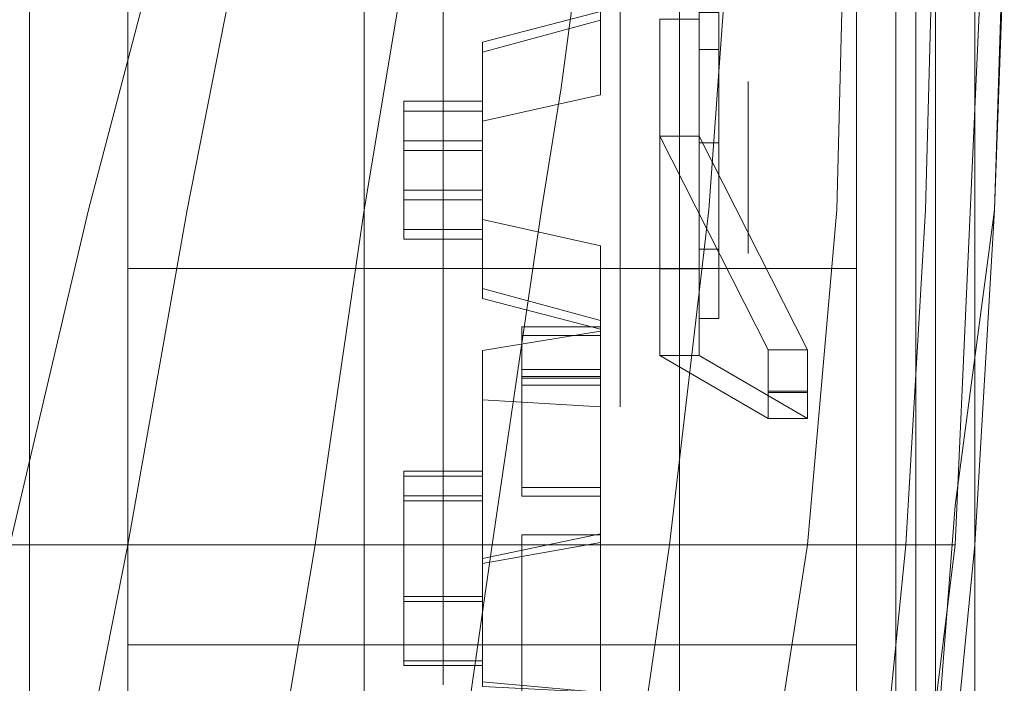
# Model space of a CAD drawing. Units: inches. Extents: x 93 to 236, y 21 to 114.
# Drawn here: x 166 to 167, y 110 to 110 of the extents above; entities that cross this region are included whole.
import ezdxf

# ---------------------------------------------------------------- set-up
doc = ezdxf.new("R2010")
doc.units = ezdxf.units.IN
doc.header["$MEASUREMENT"] = 0

msp = doc.modelspace()

# ---------------------------------------------------------------- linework, layer by layer
at = {"color": 251, "lineweight": 9, "invisible_edges": 5}
for points in [[(166.54203, 110.56105, 0.37932), (166.54203, 110.38987, 0.34293), (166.54203, 110.38987, 0.34293), (166.54203, 110.56105, 0.30655)], [(166.54203, 110.56105, 0.30655), (166.54203, 110.38987, 0.34293), (166.54203, 110.38987, 0.34293), (166.54203, 110.53145, 0.24007)], [(166.54203, 110.53145, 0.44579), (166.54203, 110.38987, 0.34293), (166.54203, 110.38987, 0.34293), (166.54203, 110.56105, 0.37932)], [(166.54203, 110.47737, 0.49449), (166.54203, 110.38987, 0.34293), (166.54203, 110.38987, 0.34293), (166.54203, 110.53145, 0.44579)], [(166.54203, 110.53145, 0.24007), (166.54203, 110.38987, 0.34293), (166.54203, 110.38987, 0.34293), (166.54203, 110.47737, 0.19138)], [(166.73891, 110.47737, 0.73324), (166.26703, 110.47737, 0.73324), (166.26703, 110.27112, 0.73324), (166.72953, 110.27112, 0.73324)], [(166.54203, 110.40816, 0.51697), (166.54203, 110.38987, 0.34293), (166.54203, 110.38987, 0.34293), (166.54203, 110.47737, 0.49449)], [(166.54203, 110.47737, 0.19138), (166.54203, 110.38987, 0.34293), (166.54203, 110.38987, 0.34293), (166.54203, 110.40816, 0.16889)], [(166.54203, 110.33579, 0.50937), (166.54203, 110.38987, 0.34293), (166.54203, 110.38987, 0.34293), (166.54203, 110.40816, 0.51697)], [(166.54203, 110.40816, 0.16889), (166.54203, 110.38987, 0.34293), (166.54203, 110.38987, 0.34293), (166.54203, 110.33579, 0.1765)], [(166.54203, 110.21487, 0.34293), (166.54203, 110.38987, 0.34293), (166.54203, 110.38987, 0.34293), (166.54203, 110.23, 0.41411)], [(166.54203, 110.23, 0.27175), (166.54203, 110.38987, 0.34293), (166.54203, 110.38987, 0.34293), (166.54203, 110.21487, 0.34293)], [(166.54203, 110.23, 0.41411), (166.54203, 110.38987, 0.34293), (166.54203, 110.38987, 0.34293), (166.54203, 110.27277, 0.47298)], [(166.54203, 110.27277, 0.47298), (166.54203, 110.38987, 0.34293), (166.54203, 110.38987, 0.34293), (166.54203, 110.33579, 0.50937)], [(166.54203, 110.27277, 0.21288), (166.54203, 110.38987, 0.34293), (166.54203, 110.38987, 0.34293), (166.54203, 110.23, 0.27175)], [(166.54203, 110.33579, 0.1765), (166.54203, 110.38987, 0.34293), (166.54203, 110.38987, 0.34293), (166.54203, 110.27277, 0.21288)]]:
    msp.add_3dface(points, dxfattribs=at)
at = {"color": 0, "linetype": 'ByBlock', "lineweight": 9}
for points, invisible_edges in [([(166.56391, 110.50835, 0.84467), (166.54203, 110.37737, 0.87074), (166.60453, 110.41598, 0.87327), (166.61703, 110.50958, 0.84945)], 10), ([(166.66078, 110.50835, 0.84467), (166.65141, 110.37737, 0.87074), (166.60453, 110.41598, 0.87327), (166.61703, 110.50958, 0.84945)], 10), ([(166.48578, 110.37737, 0.85038), (166.51078, 110.50424, 0.8296), (166.56391, 110.50835, 0.84467), (166.54203, 110.37737, 0.87074)], 10), ([(166.69203, 110.37737, 0.85038), (166.69516, 110.50424, 0.8296), (166.66078, 110.50835, 0.84467), (166.65141, 110.37737, 0.87074)], 10), ([(166.48578, 110.49612, 0.80199), (166.45453, 110.37737, 0.81761), (166.48578, 110.37737, 0.85038), (166.51078, 110.50424, 0.8296)], 10), ([(166.72328, 110.49612, 0.80199), (166.72016, 110.37737, 0.81449), (166.69203, 110.37737, 0.85038), (166.69516, 110.50424, 0.8296)], 10), ([(166.31391, 110.49612, 0.85511), (166.43891, 110.49612, 0.82386), (166.41703, 110.37737, 0.83636), (166.30766, 110.37737, 0.85824)], 5), ([(166.48578, 110.49612, 0.80199), (166.43891, 110.49612, 0.82386), (166.41703, 110.37737, 0.83636), (166.45453, 110.37737, 0.81761)], 5), ([(166.74516, 110.47737, 0.73324), (166.72328, 110.49612, 0.80199), (166.72016, 110.37737, 0.81449), (166.74203, 110.37737, 0.73949)], 5), ([(166.74516, 110.47737, 0.73324), (166.74516, 110.46487, 0.68949), (166.74203, 110.37737, 0.69574), (166.74203, 110.37737, 0.73949)], 5), ([(166.60453, 110.41598, 0.87327), (166.54203, 110.37737, 0.87074), (166.59828, 110.37737, 0.87687)], 3), ([(166.60453, 110.41598, 0.87327), (166.65141, 110.37737, 0.87074), (166.59828, 110.37737, 0.87687)], 3), ([(166.41703, 110.37737, 0.83636), (166.45453, 110.37737, 0.81761), (166.42953, 110.27112, 0.82252), (166.39828, 110.27112, 0.83814)], 5), ([(166.45453, 110.37737, 0.81761), (166.42953, 110.27112, 0.82252), (166.46703, 110.27112, 0.85558), (166.48578, 110.37737, 0.85038)], 10), ([(166.46703, 110.27112, 0.85558), (166.48578, 110.37737, 0.85038), (166.54203, 110.37737, 0.87074), (166.52641, 110.27112, 0.87573)], 10), ([(166.59828, 110.37737, 0.87687), (166.54203, 110.37737, 0.87074), (166.52641, 110.27112, 0.87573), (166.58266, 110.27112, 0.88219)], 5), ([(166.59828, 110.37737, 0.87687), (166.65141, 110.37737, 0.87074), (166.63891, 110.27112, 0.87573), (166.58266, 110.27112, 0.88219)], 5), ([(166.68266, 110.27112, 0.85558), (166.69203, 110.37737, 0.85038), (166.65141, 110.37737, 0.87074), (166.63891, 110.27112, 0.87573)], 10), ([(166.72016, 110.37737, 0.81449), (166.71391, 110.27112, 0.81627), (166.68266, 110.27112, 0.85558), (166.69203, 110.37737, 0.85038)], 10), ([(166.72016, 110.37737, 0.81449), (166.74203, 110.37737, 0.73949), (166.73578, 110.27112, 0.73324), (166.71391, 110.27112, 0.81627)], 5), ([(166.74203, 110.37737, 0.69574), (166.74203, 110.37737, 0.73949), (166.73578, 110.27112, 0.73324), (166.72953, 110.28362, 0.68324)], 5), ([(166.73578, 110.27112, 0.73324), (166.72953, 110.28362, 0.68324), (166.72328, 110.20237, 0.65199), (166.72641, 110.17581, 0.72497)], 5), ([(166.42953, 110.27112, 0.82252), (166.40766, 110.14501, 0.81718), (166.43891, 110.13021, 0.84784), (166.46703, 110.27112, 0.85558)], 10), ([(166.43891, 110.13021, 0.84784), (166.46703, 110.27112, 0.85558), (166.52641, 110.27112, 0.87573), (166.50141, 110.12193, 0.87008)], 10), ([(166.52641, 110.27112, 0.87573), (166.50141, 110.12193, 0.87008), (166.56078, 110.1194, 0.87682), (166.58266, 110.27112, 0.88219)], 10), ([(166.63891, 110.27112, 0.87573), (166.61703, 110.12193, 0.87008), (166.56078, 110.1194, 0.87682), (166.58266, 110.27112, 0.88219)], 10), ([(166.66078, 110.13021, 0.84784), (166.68266, 110.27112, 0.85558), (166.63891, 110.27112, 0.87573), (166.61703, 110.12193, 0.87008)], 10), ([(166.71391, 110.27112, 0.81627), (166.70141, 110.14501, 0.8078), (166.66078, 110.13021, 0.84784), (166.68266, 110.27112, 0.85558)], 10), ([(166.73578, 110.27112, 0.73324), (166.72641, 110.17581, 0.72497), (166.70141, 110.14501, 0.8078), (166.71391, 110.27112, 0.81627)], 10)]:
    msp.add_3dface(points, dxfattribs=dict(at, invisible_edges=invisible_edges))
at = {"color": 8, "lineweight": 9, "invisible_edges": 5}
for points in [[(166.46703, 110.35873, 0.67899), (166.43578, 110.36219, 0.64165), (166.43578, 110.47197, 0.63148), (166.46703, 110.48223, 0.66755)], [(166.46703, 110.48223, 0.01832), (166.43578, 110.47197, 0.05438), (166.43578, 110.36219, 0.04421), (166.46703, 110.35873, 0.00687)], [(166.72328, 110.35988, 0.66655), (166.69828, 110.35873, 0.67899), (166.69828, 110.48223, 0.66755), (166.72328, 110.47881, 0.65553)], [(166.72328, 110.47881, 0.03034), (166.69828, 110.48223, 0.01832), (166.69828, 110.35873, 0.00687), (166.72328, 110.35988, 0.01932)], [(166.73578, 110.36219, 0.64165), (166.72328, 110.35988, 0.66655), (166.72328, 110.47881, 0.65553), (166.73578, 110.47197, 0.63148)], [(166.73578, 110.47197, 0.05438), (166.72328, 110.47881, 0.03034), (166.72328, 110.35988, 0.01932), (166.73578, 110.36219, 0.04421)], [(166.43578, 110.47197, 0.05438), (166.43578, 110.45487, 0.1145), (166.43578, 110.36796, 0.10645), (166.43578, 110.36219, 0.04421)], [(166.43578, 110.36219, 0.64165), (166.43578, 110.36796, 0.57942), (166.43578, 110.45487, 0.57137), (166.43578, 110.47197, 0.63148)], [(166.73578, 110.46171, 0.09045), (166.73578, 110.47197, 0.05438), (166.73578, 110.36219, 0.04421), (166.73578, 110.36565, 0.08155)], [(166.73578, 110.36565, 0.60431), (166.73578, 110.36219, 0.64165), (166.73578, 110.47197, 0.63148), (166.73578, 110.46171, 0.59541)], [(166.72328, 110.36853, 0.5732), (166.73578, 110.36565, 0.60431), (166.73578, 110.46171, 0.59541), (166.72328, 110.45316, 0.56535)], [(166.72328, 110.45316, 0.12051), (166.73578, 110.46171, 0.09045), (166.73578, 110.36565, 0.08155), (166.72328, 110.36853, 0.11267)], [(166.71078, 110.36969, 0.56075), (166.72328, 110.36853, 0.5732), (166.72328, 110.45316, 0.56535), (166.71078, 110.44973, 0.55333)], [(166.71078, 110.44973, 0.13253), (166.72328, 110.45316, 0.12051), (166.72328, 110.36853, 0.11267), (166.71078, 110.36969, 0.12512)], [(166.71078, 110.29237, 0.53875), (166.72328, 110.28679, 0.54994), (166.72328, 110.36853, 0.5732), (166.71078, 110.36969, 0.56075)], [(166.71078, 110.36969, 0.12512), (166.72328, 110.36853, 0.11267), (166.72328, 110.28679, 0.13593), (166.71078, 110.29237, 0.14711)], [(166.43578, 110.36219, 0.04421), (166.43578, 110.36796, 0.10645), (166.43578, 110.28401, 0.13033), (166.43578, 110.25615, 0.07438)], [(166.43578, 110.25615, 0.61148), (166.43578, 110.28401, 0.55553), (166.43578, 110.36796, 0.57942), (166.43578, 110.36219, 0.64165)], [(166.72328, 110.28679, 0.54994), (166.73578, 110.27286, 0.57791), (166.73578, 110.36565, 0.60431), (166.72328, 110.36853, 0.5732)], [(166.72328, 110.36853, 0.11267), (166.73578, 110.36565, 0.08155), (166.73578, 110.27286, 0.10795), (166.72328, 110.28679, 0.13593)], [(166.73578, 110.36565, 0.08155), (166.73578, 110.36219, 0.04421), (166.73578, 110.25615, 0.07438), (166.73578, 110.27286, 0.10795)], [(166.73578, 110.27286, 0.57791), (166.73578, 110.25615, 0.61148), (166.73578, 110.36219, 0.64165), (166.73578, 110.36565, 0.60431)], [(166.46703, 110.23943, 0.64505), (166.43578, 110.25615, 0.61148), (166.43578, 110.36219, 0.64165), (166.46703, 110.35873, 0.67899)], [(166.46703, 110.35873, 0.00687), (166.43578, 110.36219, 0.04421), (166.43578, 110.25615, 0.07438), (166.46703, 110.23943, 0.04081)], [(166.72328, 110.24501, 0.63386), (166.69828, 110.23943, 0.64505), (166.69828, 110.35873, 0.67899), (166.72328, 110.35988, 0.66655)], [(166.72328, 110.35988, 0.01932), (166.69828, 110.35873, 0.00687), (166.69828, 110.23943, 0.04081), (166.72328, 110.24501, 0.052)], [(166.73578, 110.25615, 0.61148), (166.72328, 110.24501, 0.63386), (166.72328, 110.35988, 0.66655), (166.73578, 110.36219, 0.64165)], [(166.73578, 110.36219, 0.04421), (166.72328, 110.35988, 0.01932), (166.72328, 110.24501, 0.052), (166.73578, 110.25615, 0.07438)], [(166.71078, 110.22821, 0.4903), (166.72328, 110.21897, 0.49872), (166.72328, 110.28679, 0.54994), (166.71078, 110.29237, 0.53875)], [(166.71078, 110.29237, 0.14711), (166.72328, 110.28679, 0.13593), (166.72328, 110.21897, 0.18714), (166.71078, 110.22821, 0.19556)], [(166.72328, 110.21897, 0.49872), (166.73578, 110.19588, 0.51978), (166.73578, 110.27286, 0.57791), (166.72328, 110.28679, 0.54994)], [(166.72328, 110.28679, 0.13593), (166.73578, 110.27286, 0.10795), (166.73578, 110.19588, 0.16609), (166.72328, 110.21897, 0.18714)], [(166.43578, 110.25615, 0.07438), (166.43578, 110.28401, 0.13033), (166.43578, 110.21436, 0.18293), (166.43578, 110.16817, 0.14082)], [(166.43578, 110.16817, 0.54504), (166.43578, 110.21436, 0.50293), (166.43578, 110.28401, 0.55553), (166.43578, 110.25615, 0.61148)], [(166.73578, 110.27286, 0.10795), (166.73578, 110.25615, 0.07438), (166.73578, 110.16817, 0.14082), (166.73578, 110.19588, 0.16609)], [(166.73578, 110.19588, 0.51978), (166.73578, 110.16817, 0.54504), (166.73578, 110.25615, 0.61148), (166.73578, 110.27286, 0.57791)], [(166.46703, 110.23943, 0.04081), (166.43578, 110.25615, 0.07438), (166.43578, 110.16817, 0.14082), (166.46703, 110.14046, 0.11556)], [(166.46703, 110.14046, 0.5703), (166.43578, 110.16817, 0.54504), (166.43578, 110.25615, 0.61148), (166.46703, 110.23943, 0.64505)], [(166.73578, 110.25615, 0.07438), (166.72328, 110.24501, 0.052), (166.72328, 110.14969, 0.12398), (166.73578, 110.16817, 0.14082)], [(166.73578, 110.16817, 0.54504), (166.72328, 110.14969, 0.56188), (166.72328, 110.24501, 0.63386), (166.73578, 110.25615, 0.61148)], [(166.72328, 110.24501, 0.052), (166.69828, 110.23943, 0.04081), (166.69828, 110.14046, 0.11556), (166.72328, 110.14969, 0.12398)], [(166.72328, 110.14969, 0.56188), (166.69828, 110.14046, 0.5703), (166.69828, 110.23943, 0.64505), (166.72328, 110.24501, 0.63386)], [(166.71078, 110.18589, 0.42195), (166.72328, 110.17424, 0.42647), (166.72328, 110.21897, 0.49872), (166.71078, 110.22821, 0.4903)], [(166.71078, 110.22821, 0.19556), (166.72328, 110.21897, 0.18714), (166.72328, 110.17424, 0.25939), (166.71078, 110.18589, 0.26391)]]:
    msp.add_3dface(points, dxfattribs=at)
at = {"color": 8, "lineweight": 9}
for points in [[(166.69828, 110.35873, 0.67899), (166.46703, 110.35873, 0.67899), (166.46703, 110.48223, 0.66755), (166.69828, 110.48223, 0.66755)], [(166.69828, 110.48223, 0.01832), (166.46703, 110.48223, 0.01832), (166.46703, 110.35873, 0.00687), (166.69828, 110.35873, 0.00687)], [(166.69828, 110.23943, 0.64505), (166.46703, 110.23943, 0.64505), (166.46703, 110.35873, 0.67899), (166.69828, 110.35873, 0.67899)], [(166.69828, 110.35873, 0.00687), (166.46703, 110.35873, 0.00687), (166.46703, 110.23943, 0.04081), (166.69828, 110.23943, 0.04081)], [(166.69828, 110.23943, 0.04081), (166.46703, 110.23943, 0.04081), (166.46703, 110.14046, 0.11556), (166.69828, 110.14046, 0.11556)], [(166.69828, 110.14046, 0.5703), (166.46703, 110.14046, 0.5703), (166.46703, 110.23943, 0.64505), (166.69828, 110.23943, 0.64505)]]:
    msp.add_3dface(points, dxfattribs=at)
at = {"color": 254, "lineweight": 9}
for points, invisible_edges in [([(166.62328, 110.38987, 0.34293), (166.62328, 110.46359, 0.35671), (166.62328, 110.46359, 0.32915), (166.62328, 110.38987, 0.34293)], 5), ([(166.62328, 110.38987, 0.34293), (166.62328, 110.45364, 0.38241), (166.62328, 110.46359, 0.35671), (166.62328, 110.38987, 0.34293)], 5), ([(166.62328, 110.38987, 0.34293), (166.62328, 110.46359, 0.32915), (166.62328, 110.45364, 0.30345), (166.62328, 110.38987, 0.34293)], 5), ([(166.56703, 110.43507, 0.40278), (166.62328, 110.43507, 0.40278), (166.62328, 110.45364, 0.38241), (166.56703, 110.45364, 0.38241)], 5), ([(166.56703, 110.45364, 0.30345), (166.62328, 110.45364, 0.30345), (166.62328, 110.43507, 0.28308), (166.56703, 110.43507, 0.28308)], 5), ([(166.62328, 110.38987, 0.34293), (166.62328, 110.43507, 0.40278), (166.62328, 110.45364, 0.38241), (166.62328, 110.38987, 0.34293)], 5), ([(166.62328, 110.38987, 0.34293), (166.62328, 110.45364, 0.30345), (166.62328, 110.43507, 0.28308), (166.62328, 110.38987, 0.34293)], 5), ([(166.64828, 110.42817, 0.37507), (166.64828, 110.43775, 0.38311), (166.64828, 110.45237, 0.34293), (166.64828, 110.43987, 0.34293)], 5), ([(166.64828, 110.43987, 0.34293), (166.64828, 110.45237, 0.34293), (166.64828, 110.43775, 0.30276), (166.64828, 110.42817, 0.31079)], 5), ([(166.71703, 110.36969, 0.56075), (166.71078, 110.37142, 0.54208), (166.71078, 110.4446, 0.5353), (166.71703, 110.44973, 0.55333)], 5), ([(166.71703, 110.44973, 0.13253), (166.71078, 110.4446, 0.15057), (166.71078, 110.37142, 0.14379), (166.71703, 110.36969, 0.12512)], 5), ([(166.71078, 110.37142, 0.54208), (166.64203, 110.37199, 0.53586), (166.64203, 110.44289, 0.52929), (166.71078, 110.4446, 0.5353)], 5), ([(166.71078, 110.4446, 0.15057), (166.64203, 110.44289, 0.15658), (166.64203, 110.37199, 0.15001), (166.71078, 110.37142, 0.14379)], 5), ([(166.64203, 110.37199, 0.53586), (166.64203, 110.37372, 0.51719), (166.64203, 110.43776, 0.51125), (166.64203, 110.44289, 0.52929)], 5), ([(166.64203, 110.44289, 0.15658), (166.64203, 110.43776, 0.17461), (166.64203, 110.37372, 0.16868), (166.64203, 110.37199, 0.15001)], 5), ([(166.64203, 110.37372, 0.51719), (166.56703, 110.37372, 0.51719), (166.56703, 110.43776, 0.51125), (166.64203, 110.43776, 0.51125)], 5), ([(166.64203, 110.43776, 0.17461), (166.56703, 110.43776, 0.17461), (166.56703, 110.37372, 0.16868), (166.64203, 110.37372, 0.16868)], 5), ([(166.64828, 110.39855, 0.39217), (166.64828, 110.40072, 0.40448), (166.64828, 110.43775, 0.38311), (166.64828, 110.42817, 0.37507)], 5), ([(166.64828, 110.42817, 0.31079), (166.64828, 110.43775, 0.30276), (166.64828, 110.40072, 0.28138), (166.64828, 110.39855, 0.29369)], 5), ([(166.66391, 110.41142, 0.36101), (166.65453, 110.42817, 0.37507), (166.65453, 110.43987, 0.34293), (166.66391, 110.418, 0.34293)], 5), ([(166.66391, 110.418, 0.34293), (166.65453, 110.43987, 0.34293), (166.65453, 110.42817, 0.31079), (166.66391, 110.41142, 0.32485)], 5), ([(166.56703, 110.4104, 0.41507), (166.62328, 110.4104, 0.41507), (166.62328, 110.43507, 0.40278), (166.56703, 110.43507, 0.40278)], 5), ([(166.56703, 110.43507, 0.28308), (166.62328, 110.43507, 0.28308), (166.62328, 110.4104, 0.27079), (166.56703, 110.4104, 0.27079)], 5), ([(166.62328, 110.38987, 0.34293), (166.62328, 110.4104, 0.41507), (166.62328, 110.43507, 0.40278), (166.62328, 110.38987, 0.34293)], 5), ([(166.62328, 110.38987, 0.34293), (166.62328, 110.43507, 0.28308), (166.62328, 110.4104, 0.27079), (166.62328, 110.38987, 0.34293)], 5), ([(166.66391, 110.39475, 0.37063), (166.65453, 110.39855, 0.39217), (166.65453, 110.42817, 0.37507), (166.66391, 110.41142, 0.36101)], 5), ([(166.66391, 110.41142, 0.32485), (166.65453, 110.42817, 0.31079), (166.65453, 110.39855, 0.29369), (166.66391, 110.39475, 0.31523)], 5), ([(166.66391, 110.38987, 0.34293), (166.66391, 110.41142, 0.36101), (166.66391, 110.418, 0.34293), (166.66391, 110.38987, 0.34293)], 5), ([(166.66391, 110.38987, 0.34293), (166.66391, 110.418, 0.34293), (166.66391, 110.41142, 0.32485), (166.66391, 110.38987, 0.34293)], 5), ([(166.56703, 110.38295, 0.41761), (166.62328, 110.38295, 0.41761), (166.62328, 110.4104, 0.41507), (166.56703, 110.4104, 0.41507)], 5), ([(166.56703, 110.4104, 0.27079), (166.62328, 110.4104, 0.27079), (166.62328, 110.38295, 0.26825), (166.56703, 110.38295, 0.26825)], 5), ([(166.62328, 110.38987, 0.34293), (166.62328, 110.38295, 0.41761), (166.62328, 110.4104, 0.41507), (166.62328, 110.38987, 0.34293)], 5), ([(166.62328, 110.38987, 0.34293), (166.62328, 110.4104, 0.27079), (166.62328, 110.38295, 0.26825), (166.62328, 110.38987, 0.34293)], 5), ([(166.66391, 110.38987, 0.34293), (166.66391, 110.39475, 0.37063), (166.66391, 110.41142, 0.36101), (166.66391, 110.38987, 0.34293)], 5), ([(166.66391, 110.38987, 0.34293), (166.66391, 110.41142, 0.32485), (166.66391, 110.39475, 0.31523), (166.66391, 110.38987, 0.34293)], 5), ([(166.64828, 110.36487, 0.38623), (166.64828, 110.35862, 0.39706), (166.64828, 110.40072, 0.40448), (166.64828, 110.39855, 0.39217)], 5), ([(166.64828, 110.39855, 0.29369), (166.64828, 110.40072, 0.28138), (166.64828, 110.35862, 0.28881), (166.64828, 110.36487, 0.29963)], 5), ([(166.64828, 110.35862, 0.39706), (166.68266, 110.31981, 0.4647), (166.68266, 110.33291, 0.46675), (166.64828, 110.40072, 0.40448)], 1), ([(166.64828, 110.35862, 0.28881), (166.68266, 110.31944, 0.22137), (166.68266, 110.33291, 0.21912), (166.64828, 110.40072, 0.28138)], 1), ([(166.66391, 110.37581, 0.36729), (166.65453, 110.36487, 0.38623), (166.65453, 110.39855, 0.39217), (166.66391, 110.39475, 0.37063)], 5), ([(166.66391, 110.39475, 0.31523), (166.65453, 110.39855, 0.29369), (166.65453, 110.36487, 0.29963), (166.66391, 110.37581, 0.31857)], 5), ([(166.66391, 110.38987, 0.34293), (166.66391, 110.37581, 0.36729), (166.66391, 110.39475, 0.37063), (166.66391, 110.38987, 0.34293)], 5), ([(166.66391, 110.38987, 0.34293), (166.66391, 110.39475, 0.31523), (166.66391, 110.37581, 0.31857), (166.66391, 110.38987, 0.34293)], 5), ([(166.62328, 110.38987, 0.34293), (166.62328, 110.31487, 0.34293), (166.62328, 110.31994, 0.37003), (166.62328, 110.38987, 0.34293)], 5), ([(166.62328, 110.38987, 0.34293), (166.62328, 110.31994, 0.37003), (166.62328, 110.33445, 0.39346), (166.62328, 110.38987, 0.34293)], 5), ([(166.62328, 110.38987, 0.34293), (166.62328, 110.35644, 0.41007), (166.62328, 110.38295, 0.41761), (166.62328, 110.38987, 0.34293)], 5), ([(166.62328, 110.38987, 0.34293), (166.62328, 110.33445, 0.39346), (166.62328, 110.35644, 0.41007), (166.62328, 110.38987, 0.34293)], 5), ([(166.62328, 110.38987, 0.34293), (166.62328, 110.35644, 0.27579), (166.62328, 110.33445, 0.2924), (166.62328, 110.38987, 0.34293)], 5), ([(166.62328, 110.38987, 0.34293), (166.62328, 110.38295, 0.26825), (166.62328, 110.35644, 0.27579), (166.62328, 110.38987, 0.34293)], 5), ([(166.62328, 110.38987, 0.34293), (166.62328, 110.31994, 0.31584), (166.62328, 110.31487, 0.34293), (166.62328, 110.38987, 0.34293)], 5), ([(166.62328, 110.38987, 0.34293), (166.62328, 110.33445, 0.2924), (166.62328, 110.31994, 0.31584), (166.62328, 110.38987, 0.34293)], 5), ([(166.66391, 110.38987, 0.34293), (166.66391, 110.36344, 0.33331), (166.66391, 110.36344, 0.35255), (166.66391, 110.38987, 0.34293)], 5), ([(166.66391, 110.38987, 0.34293), (166.66391, 110.36344, 0.35255), (166.66391, 110.37581, 0.36729), (166.66391, 110.38987, 0.34293)], 5), ([(166.66391, 110.38987, 0.34293), (166.66391, 110.37581, 0.31857), (166.66391, 110.36344, 0.33331), (166.66391, 110.38987, 0.34293)], 5), ([(166.56703, 110.35644, 0.41007), (166.62328, 110.35644, 0.41007), (166.62328, 110.38295, 0.41761), (166.56703, 110.38295, 0.41761)], 5), ([(166.56703, 110.38295, 0.26825), (166.62328, 110.38295, 0.26825), (166.62328, 110.35644, 0.27579), (166.56703, 110.35644, 0.27579)], 5), ([(166.66391, 110.36344, 0.35255), (166.65453, 110.34289, 0.36003), (166.65453, 110.36487, 0.38623), (166.66391, 110.37581, 0.36729)], 5), ([(166.66391, 110.37581, 0.31857), (166.65453, 110.36487, 0.29963), (166.65453, 110.34289, 0.32583), (166.66391, 110.36344, 0.33331)], 5), ([(166.64203, 110.31187, 0.49959), (166.56703, 110.31187, 0.49959), (166.56703, 110.37372, 0.51719), (166.64203, 110.37372, 0.51719)], 5), ([(166.64203, 110.37372, 0.16868), (166.56703, 110.37372, 0.16868), (166.56703, 110.31187, 0.18628), (166.64203, 110.31187, 0.18628)], 5), ([(166.64203, 110.30351, 0.51637), (166.64203, 110.31187, 0.49959), (166.64203, 110.37372, 0.51719), (166.64203, 110.37199, 0.53586)], 5), ([(166.64203, 110.37199, 0.15001), (166.64203, 110.37372, 0.16868), (166.64203, 110.31187, 0.18628), (166.64203, 110.30351, 0.16949)], 5), ([(166.71078, 110.30072, 0.52196), (166.64203, 110.30351, 0.51637), (166.64203, 110.37199, 0.53586), (166.71078, 110.37142, 0.54208)], 5), ([(166.71078, 110.37142, 0.14379), (166.64203, 110.37199, 0.15001), (166.64203, 110.30351, 0.16949), (166.71078, 110.30072, 0.1639)], 5), ([(166.71703, 110.29237, 0.53875), (166.71078, 110.30072, 0.52196), (166.71078, 110.37142, 0.54208), (166.71703, 110.36969, 0.56075)], 5), ([(166.71703, 110.36969, 0.12512), (166.71078, 110.37142, 0.14379), (166.71078, 110.30072, 0.1639), (166.71703, 110.29237, 0.14711)], 5), ([(166.64828, 110.34289, 0.36003), (166.64828, 110.33114, 0.36431), (166.64828, 110.35862, 0.39706), (166.64828, 110.36487, 0.38623)], 5), ([(166.64828, 110.36487, 0.29963), (166.64828, 110.35862, 0.28881), (166.64828, 110.33114, 0.32156), (166.64828, 110.34289, 0.32583)], 5), ([(166.66391, 110.36344, 0.33331), (166.65453, 110.34289, 0.32583), (166.65453, 110.34289, 0.36003), (166.66391, 110.36344, 0.35255)], 5), ([(166.56703, 110.33445, 0.39346), (166.62328, 110.33445, 0.39346), (166.62328, 110.35644, 0.41007), (166.56703, 110.35644, 0.41007)], 5), ([(166.56703, 110.35644, 0.27579), (166.62328, 110.35644, 0.27579), (166.62328, 110.33445, 0.2924), (166.56703, 110.33445, 0.2924)], 5), ([(166.64828, 110.35862, 0.39706), (166.68266, 110.31981, 0.4647), (166.68266, 110.31112, 0.45417), (166.64828, 110.33114, 0.36431)], 1), ([(166.64828, 110.35862, 0.28881), (166.68266, 110.31944, 0.22137), (166.68266, 110.31112, 0.2317), (166.64828, 110.33114, 0.32156)], 1), ([(166.64828, 110.34289, 0.32583), (166.64828, 110.33114, 0.32156), (166.64828, 110.33114, 0.36431), (166.64828, 110.34289, 0.36003)], 5), ([(166.56703, 110.31994, 0.37003), (166.62328, 110.31994, 0.37003), (166.62328, 110.33445, 0.39346), (166.56703, 110.33445, 0.39346)], 5), ([(166.56703, 110.33445, 0.2924), (166.62328, 110.33445, 0.2924), (166.62328, 110.31994, 0.31584), (166.56703, 110.31994, 0.31584)], 5), ([(166.56703, 110.31487, 0.34293), (166.62328, 110.31487, 0.34293), (166.62328, 110.31994, 0.37003), (166.56703, 110.31994, 0.37003)], 5), ([(166.56703, 110.31994, 0.31584), (166.62328, 110.31994, 0.31584), (166.62328, 110.31487, 0.34293), (166.56703, 110.31487, 0.34293)], 5), ([(166.64203, 110.26054, 0.46083), (166.56703, 110.26054, 0.46083), (166.56703, 110.31187, 0.49959), (166.64203, 110.31187, 0.49959)], 5), ([(166.64203, 110.31187, 0.18628), (166.56703, 110.31187, 0.18628), (166.56703, 110.26054, 0.22504), (166.64203, 110.26054, 0.22504)], 5), ([(166.64203, 110.24669, 0.47346), (166.64203, 110.26054, 0.46083), (166.64203, 110.31187, 0.49959), (166.64203, 110.30351, 0.51637)], 5), ([(166.64203, 110.30351, 0.16949), (166.64203, 110.31187, 0.18628), (166.64203, 110.26054, 0.22504), (166.64203, 110.24669, 0.2124)], 5), ([(166.71078, 110.24207, 0.47767), (166.64203, 110.24669, 0.47346), (166.64203, 110.30351, 0.51637), (166.71078, 110.30072, 0.52196)], 5), ([(166.71078, 110.30072, 0.1639), (166.64203, 110.30351, 0.16949), (166.64203, 110.24669, 0.2124), (166.71078, 110.24207, 0.20819)], 5), ([(166.71703, 110.22821, 0.4903), (166.71078, 110.24207, 0.47767), (166.71078, 110.30072, 0.52196), (166.71703, 110.29237, 0.53875)], 5), ([(166.71703, 110.29237, 0.14711), (166.71078, 110.30072, 0.1639), (166.71078, 110.24207, 0.20819), (166.71703, 110.22821, 0.19556)], 5), ([(166.64203, 110.22669, 0.40615), (166.56703, 110.22669, 0.40615), (166.56703, 110.26054, 0.46083), (166.64203, 110.26054, 0.46083)], 5), ([(166.64203, 110.26054, 0.22504), (166.56703, 110.26054, 0.22504), (166.56703, 110.22669, 0.27971), (166.64203, 110.22669, 0.27971)], 5), ([(166.64203, 110.2092, 0.41292), (166.64203, 110.22669, 0.40615), (166.64203, 110.26054, 0.46083), (166.64203, 110.24669, 0.47346)], 5), ([(166.64203, 110.24669, 0.2124), (166.64203, 110.26054, 0.22504), (166.64203, 110.22669, 0.27971), (166.64203, 110.2092, 0.27294)], 5), ([(166.71078, 110.20338, 0.41518), (166.64203, 110.2092, 0.41292), (166.64203, 110.24669, 0.47346), (166.71078, 110.24207, 0.47767)], 5), ([(166.71078, 110.24207, 0.20819), (166.64203, 110.24669, 0.2124), (166.64203, 110.2092, 0.27294), (166.71078, 110.20338, 0.27068)], 5), ([(166.71703, 110.18589, 0.42195), (166.71078, 110.20338, 0.41518), (166.71078, 110.24207, 0.47767), (166.71703, 110.22821, 0.4903)], 5), ([(166.71703, 110.22821, 0.19556), (166.71078, 110.24207, 0.20819), (166.71078, 110.20338, 0.27068), (166.71703, 110.18589, 0.26391)], 5)]:
    msp.add_3dface(points, dxfattribs=dict(at, invisible_edges=invisible_edges))
at = {"color": 143, "lineweight": 9}
for points, invisible_edges in [([(166.61703, 110.44021, 0.18075), (166.61703, 110.45801, 0.18742), (166.61703, 110.44227, 0.23967), (166.61703, 110.41384, 0.27017)], 4), ([(166.61703, 110.44227, 0.23967), (166.61703, 110.41384, 0.27017), (166.61703, 110.4409, 0.28579), (166.61703, 110.4558, 0.24749)], 5), ([(166.61703, 110.41384, 0.4157), (166.61703, 110.43956, 0.44775), (166.61703, 110.4553, 0.50001), (166.61703, 110.4375, 0.50668)], 1), ([(166.61703, 110.4531, 0.43994), (166.61703, 110.4409, 0.40007), (166.61703, 110.41384, 0.4157), (166.61703, 110.43956, 0.44775)], 5), ([(166.57953, 110.4055, 0.26793), (166.57953, 110.39925, 0.22731), (166.57953, 110.41175, 0.17418), (166.57953, 110.4305, 0.17731)], 1), ([(166.57953, 110.42737, 0.50856), (166.57953, 110.40862, 0.51168), (166.57953, 110.39612, 0.45856), (166.57953, 110.4055, 0.41793)], 4), ([(166.57953, 110.39612, 0.45856), (166.57953, 110.4055, 0.41793), (166.57953, 110.37425, 0.41793), (166.57953, 110.3805, 0.45856)], 5), ([(166.57953, 110.38362, 0.22731), (166.57953, 110.37425, 0.26793), (166.57953, 110.4055, 0.26793), (166.57953, 110.39925, 0.22731)], 5), ([(166.57953, 110.35237, 0.17731), (166.57953, 110.37112, 0.17418), (166.57953, 110.38362, 0.22731), (166.57953, 110.37425, 0.26793)], 4), ([(166.57953, 110.37425, 0.41793), (166.57953, 110.3805, 0.45856), (166.57953, 110.368, 0.51168), (166.57953, 110.34925, 0.50856)], 1), ([(166.61703, 110.32665, 0.24592), (166.61703, 110.33884, 0.28579), (166.61703, 110.3659, 0.27017), (166.61703, 110.34018, 0.23811)], 5), ([(166.61703, 110.33747, 0.44619), (166.61703, 110.3659, 0.4157), (166.61703, 110.33884, 0.40007), (166.61703, 110.32394, 0.43838)], 5), ([(166.61703, 110.33953, 0.50512), (166.61703, 110.32173, 0.49845), (166.61703, 110.33747, 0.44619), (166.61703, 110.3659, 0.4157)], 4), ([(166.61703, 110.3659, 0.27017), (166.61703, 110.34018, 0.23811), (166.61703, 110.32444, 0.18585), (166.61703, 110.34224, 0.17918)], 1), ([(166.61703, 110.33884, 0.40007), (166.61703, 110.32394, 0.43838), (166.61703, 110.28655, 0.47814), (166.61703, 110.27188, 0.46605)], 1), ([(166.61703, 110.27458, 0.21825), (166.61703, 110.28926, 0.20617), (166.61703, 110.32665, 0.24592), (166.61703, 110.33884, 0.28579)], 4), ([(166.57953, 110.29286, 0.40616), (166.57953, 110.33273, 0.39396), (166.57953, 110.31711, 0.3669), (166.57953, 110.28505, 0.39263)], 5), ([(166.57953, 110.28661, 0.29053), (166.57953, 110.31711, 0.31896), (166.57953, 110.33273, 0.2919), (166.57953, 110.29442, 0.277)], 5), ([(166.57953, 110.26519, 0.45822), (166.57953, 110.2531, 0.44354), (166.57953, 110.29286, 0.40616), (166.57953, 110.33273, 0.39396)], 4), ([(166.57953, 110.33273, 0.2919), (166.57953, 110.29442, 0.277), (166.57953, 110.25467, 0.23961), (166.57953, 110.26675, 0.22494)], 1), ([(166.57953, 110.31711, 0.3669), (166.57953, 110.28505, 0.39263), (166.57953, 110.23279, 0.40836), (166.57953, 110.22612, 0.39056)], 1), ([(166.57953, 110.22769, 0.2926), (166.57953, 110.23435, 0.27479), (166.57953, 110.28661, 0.29053), (166.57953, 110.31711, 0.31896)], 4), ([(166.61703, 110.27425, 0.34918), (166.61703, 110.31487, 0.35856), (166.61703, 110.31487, 0.32731), (166.61703, 110.27425, 0.33356)], 5), ([(166.61703, 110.22425, 0.38043), (166.61703, 110.22112, 0.36168), (166.61703, 110.27425, 0.34918), (166.61703, 110.31487, 0.35856)], 4), ([(166.61703, 110.31487, 0.32731), (166.61703, 110.27425, 0.33356), (166.61703, 110.22112, 0.32106), (166.61703, 110.22425, 0.30231)], 1)]:
    msp.add_3dface(points, dxfattribs=dict(at, invisible_edges=invisible_edges))
for points in [[(166.61703, 110.44021, 0.18075), (166.57953, 110.4305, 0.17731), (166.57953, 110.4055, 0.26793), (166.61703, 110.41384, 0.27017)], [(166.57953, 110.4055, 0.41793), (166.57953, 110.42737, 0.50856), (166.61703, 110.4375, 0.50668), (166.61703, 110.41384, 0.4157)], [(166.57953, 110.41175, 0.17418), (166.55453, 110.41175, 0.17418), (166.55453, 110.39925, 0.22731), (166.57953, 110.39925, 0.22731)], [(166.57953, 110.39612, 0.45856), (166.55453, 110.39612, 0.45856), (166.55453, 110.40862, 0.51168), (166.57953, 110.40862, 0.51168)], [(166.55453, 110.39925, 0.22731), (166.57953, 110.39925, 0.22731), (166.57953, 110.38362, 0.22731), (166.55453, 110.38362, 0.22731)], [(166.55453, 110.3805, 0.45856), (166.57953, 110.3805, 0.45856), (166.57953, 110.39612, 0.45856), (166.55453, 110.39612, 0.45856)], [(166.57953, 110.38362, 0.22731), (166.55453, 110.38362, 0.22731), (166.55453, 110.37112, 0.17418), (166.57953, 110.37112, 0.17418)], [(166.57953, 110.368, 0.51168), (166.55453, 110.368, 0.51168), (166.55453, 110.3805, 0.45856), (166.57953, 110.3805, 0.45856)], [(166.61703, 110.33953, 0.50512), (166.57953, 110.34925, 0.50856), (166.57953, 110.37425, 0.41793), (166.61703, 110.3659, 0.4157)], [(166.57953, 110.37425, 0.26793), (166.57953, 110.35237, 0.17731), (166.61703, 110.34224, 0.17918), (166.61703, 110.3659, 0.27017)], [(166.57953, 110.33273, 0.39396), (166.57953, 110.26519, 0.45822), (166.61703, 110.27188, 0.46605), (166.61703, 110.33884, 0.40007)], [(166.61703, 110.27458, 0.21825), (166.57953, 110.26675, 0.22494), (166.57953, 110.33273, 0.2919), (166.61703, 110.33884, 0.28579)], [(166.61703, 110.34018, 0.23811), (166.59203, 110.34018, 0.23811), (166.59203, 110.32444, 0.18585), (166.61703, 110.32444, 0.18585)], [(166.61703, 110.32173, 0.49845), (166.59203, 110.32173, 0.49845), (166.59203, 110.33747, 0.44619), (166.61703, 110.33747, 0.44619)], [(166.61703, 110.28926, 0.20617), (166.59203, 110.28926, 0.20617), (166.59203, 110.32665, 0.24592), (166.61703, 110.32665, 0.24592)], [(166.61703, 110.32394, 0.43838), (166.59203, 110.32394, 0.43838), (166.59203, 110.28655, 0.47814), (166.61703, 110.28655, 0.47814)], [(166.61703, 110.22425, 0.38043), (166.57953, 110.22612, 0.39056), (166.57953, 110.31711, 0.3669), (166.61703, 110.31487, 0.35856)], [(166.57953, 110.31711, 0.31896), (166.57953, 110.22769, 0.2926), (166.61703, 110.22425, 0.30231), (166.61703, 110.31487, 0.32731)], [(166.57953, 110.25467, 0.23961), (166.55453, 110.25467, 0.23961), (166.55453, 110.29442, 0.277), (166.57953, 110.29442, 0.277)], [(166.55453, 110.29442, 0.277), (166.57953, 110.29442, 0.277), (166.57953, 110.28661, 0.29053), (166.55453, 110.28661, 0.29053)], [(166.55453, 110.28505, 0.39263), (166.57953, 110.28505, 0.39263), (166.57953, 110.29286, 0.40616), (166.55453, 110.29286, 0.40616)], [(166.57953, 110.29286, 0.40616), (166.55453, 110.29286, 0.40616), (166.55453, 110.2531, 0.44354), (166.57953, 110.2531, 0.44354)], [(166.57953, 110.28661, 0.29053), (166.55453, 110.28661, 0.29053), (166.55453, 110.23435, 0.27479), (166.57953, 110.23435, 0.27479)], [(166.57953, 110.23279, 0.40836), (166.55453, 110.23279, 0.40836), (166.55453, 110.28505, 0.39263), (166.57953, 110.28505, 0.39263)], [(166.61703, 110.22112, 0.36168), (166.59203, 110.22112, 0.36168), (166.59203, 110.27425, 0.34918), (166.61703, 110.27425, 0.34918)], [(166.61703, 110.27425, 0.33356), (166.59203, 110.27425, 0.33356), (166.59203, 110.22112, 0.32106), (166.61703, 110.22112, 0.32106)]]:
    msp.add_3dface(points, dxfattribs=at)
at = {"color": 254, "lineweight": 9}
for points in [[(166.64828, 110.40072, 0.40448), (166.63578, 110.40072, 0.40448), (166.63578, 110.43775, 0.38311), (166.64828, 110.43775, 0.38311)], [(166.64828, 110.43775, 0.30276), (166.63578, 110.43775, 0.30276), (166.63578, 110.40072, 0.28138), (166.64828, 110.40072, 0.28138)], [(166.65453, 110.42817, 0.37507), (166.64828, 110.42817, 0.37507), (166.64828, 110.43987, 0.34293), (166.65453, 110.43987, 0.34293)], [(166.65453, 110.43987, 0.34293), (166.64828, 110.43987, 0.34293), (166.64828, 110.42817, 0.31079), (166.65453, 110.42817, 0.31079)], [(166.65453, 110.39855, 0.39217), (166.64828, 110.39855, 0.39217), (166.64828, 110.42817, 0.37507), (166.65453, 110.42817, 0.37507)], [(166.65453, 110.42817, 0.31079), (166.64828, 110.42817, 0.31079), (166.64828, 110.39855, 0.29369), (166.65453, 110.39855, 0.29369)], [(166.64828, 110.35862, 0.39706), (166.63578, 110.35862, 0.39706), (166.63578, 110.40072, 0.40448), (166.64828, 110.40072, 0.40448)], [(166.64828, 110.40072, 0.28138), (166.63578, 110.40072, 0.28138), (166.63578, 110.35862, 0.28881), (166.64828, 110.35862, 0.28881)], [(166.64828, 110.40072, 0.40448), (166.63578, 110.40072, 0.40448), (166.67016, 110.33291, 0.46675), (166.68266, 110.33291, 0.46675)], [(166.67016, 110.33291, 0.21912), (166.68266, 110.33291, 0.21912), (166.64828, 110.40072, 0.28138), (166.63578, 110.40072, 0.28138)], [(166.65453, 110.36487, 0.38623), (166.64828, 110.36487, 0.38623), (166.64828, 110.39855, 0.39217), (166.65453, 110.39855, 0.39217)], [(166.65453, 110.39855, 0.29369), (166.64828, 110.39855, 0.29369), (166.64828, 110.36487, 0.29963), (166.65453, 110.36487, 0.29963)], [(166.65453, 110.34289, 0.36003), (166.64828, 110.34289, 0.36003), (166.64828, 110.36487, 0.38623), (166.65453, 110.36487, 0.38623)], [(166.65453, 110.36487, 0.29963), (166.64828, 110.36487, 0.29963), (166.64828, 110.34289, 0.32583), (166.65453, 110.34289, 0.32583)], [(166.64828, 110.33114, 0.36431), (166.63578, 110.33114, 0.36431), (166.63578, 110.35862, 0.39706), (166.64828, 110.35862, 0.39706)], [(166.64828, 110.35862, 0.28881), (166.63578, 110.35862, 0.28881), (166.63578, 110.33114, 0.32156), (166.64828, 110.33114, 0.32156)], [(166.65453, 110.34289, 0.32583), (166.64828, 110.34289, 0.32583), (166.64828, 110.34289, 0.36003), (166.65453, 110.34289, 0.36003)], [(166.67016, 110.33291, 0.46675), (166.68266, 110.33291, 0.46675), (166.68266, 110.31981, 0.4647), (166.67016, 110.31981, 0.4647)], [(166.68266, 110.31944, 0.22137), (166.67016, 110.31944, 0.22137), (166.67016, 110.33291, 0.21912), (166.68266, 110.33291, 0.21912)], [(166.64828, 110.33114, 0.32156), (166.63578, 110.33114, 0.32156), (166.63578, 110.33114, 0.36431), (166.64828, 110.33114, 0.36431)], [(166.67016, 110.31112, 0.45417), (166.68266, 110.31112, 0.45417), (166.64828, 110.33114, 0.36431), (166.63578, 110.33114, 0.36431)], [(166.64828, 110.33114, 0.32156), (166.63578, 110.33114, 0.32156), (166.67016, 110.31112, 0.2317), (166.68266, 110.31112, 0.2317)], [(166.68266, 110.31981, 0.4647), (166.67016, 110.31981, 0.4647), (166.67016, 110.31112, 0.45417), (166.68266, 110.31112, 0.45417)], [(166.67016, 110.31112, 0.2317), (166.68266, 110.31112, 0.2317), (166.68266, 110.31944, 0.22137), (166.67016, 110.31944, 0.22137)]]:
    msp.add_3dface(points, dxfattribs=at)
at = {"color": 251, "lineweight": 9}
msp.add_3dface([(166.26703, 110.27112, 0.73324), (166.72953, 110.27112, 0.73324), (166.7186, 110.18189, 0.69742), (166.2686, 110.18189, 0.69742)], dxfattribs=at)

doc.saveas('drawing.dxf')
